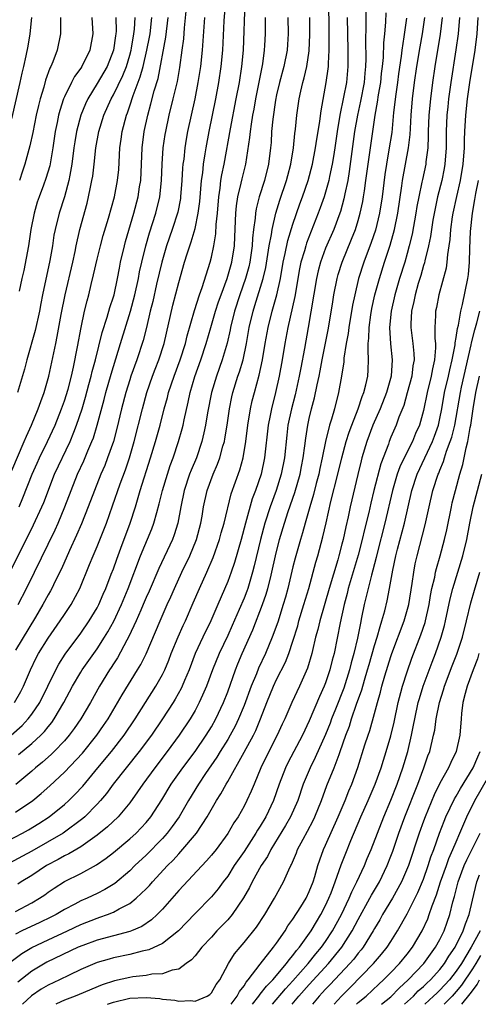
# Model space of a CAD drawing. Units: inches. Extents: x 2601000 to 2604000, y 1482000 to 1485000.
# Drawn here: x 2601544 to 2601600, y 1482000 to 1482121 of the extents above; entities that cross this region are included whole.
import ezdxf

# ---------------------------------------------------------------- set-up
doc = ezdxf.new("R2010")
doc.units = ezdxf.units.IN
doc.header["$MEASUREMENT"] = 0
doc.layers.add('LD26011482_2ft', color=182, linetype='Continuous')

msp = doc.modelspace()

# ---------------------------------------------------------------- linework, layer by layer
at = {"layer": 'LD26011482_2ft'}
for points, elevation in [([(2601542.89, 1482037), (2601543.65, 1482038.35), (2601543.98, 1482039), (2601544.83, 1482041), (2601545.54, 1482042.46), (2601545.83, 1482043), (2601547, 1482044.9), (2601548.47, 1482047), (2601549, 1482047.81), (2601549.81, 1482049), (2601550.87, 1482051), (2601552.08, 1482053.92), (2601552.52, 1482055), (2601553, 1482056.13), (2601553.83, 1482058.17), (2601554.14, 1482059), (2601554.89, 1482061.11), (2601555.82, 1482063.82), (2601556.46, 1482065.54), (2601556.95, 1482067), (2601557.53, 1482069), (2601558.55, 1482073), (2601559.1, 1482075), (2601559.79, 1482077), (2601560.12, 1482077.88), (2601560.57, 1482079), (2601561.22, 1482081), (2601562.29, 1482085.71), (2601563, 1482088.49), (2601563.72, 1482091), (2601564.02, 1482092.02), (2601564.35, 1482093), (2601564.52, 1482093.48), (2601565, 1482095.12), (2601565.4, 1482097), (2601565.58, 1482098.42), (2601565.8, 1482101), (2601565.94, 1482101.94), (2601566.04, 1482103), (2601566.26, 1482104.26), (2601566.36, 1482105), (2601566.74, 1482107), (2601567.55, 1482111), (2601567.9, 1482113), (2601568.19, 1482115), (2601568.39, 1482117), (2601568.58, 1482120.58), (2601568.93, 1482125.07)], 10186), ([(2601541, 1482019.51), (2601543.87, 1482021), (2601544.6, 1482021.4), (2601545.84, 1482022.16), (2601547.12, 1482023), (2601549, 1482024.51), (2601549.54, 1482025), (2601550.28, 1482025.72), (2601551.24, 1482026.76), (2601553.07, 1482029), (2601554.76, 1482031), (2601556.32, 1482033), (2601557.67, 1482035), (2601560.2, 1482039), (2601561, 1482040.42), (2601561.29, 1482041), (2601561.79, 1482042.21), (2601562.09, 1482043), (2601562.94, 1482045.06), (2601563.56, 1482046.44), (2601563.84, 1482047), (2601564.79, 1482049.21), (2601565.54, 1482051), (2601566.43, 1482053), (2601567.21, 1482054.79), (2601568, 1482057), (2601568.21, 1482057.79), (2601568.57, 1482059), (2601569.43, 1482062.57), (2601570.48, 1482065.52), (2601570.89, 1482067), (2601571.23, 1482069), (2601571.47, 1482071), (2601571.79, 1482073), (2601572.02, 1482073.98), (2601572.27, 1482075), (2601572.86, 1482077.14), (2601573.27, 1482079), (2601573.6, 1482081), (2601573.97, 1482083), (2601574.47, 1482085), (2601575.02, 1482086.98), (2601575.46, 1482089), (2601575.81, 1482091), (2601576.05, 1482092.05), (2601576.37, 1482093.63), (2601577, 1482095.66), (2601577.86, 1482098.14), (2601578.17, 1482099), (2601578.85, 1482101), (2601579.39, 1482103), (2601579.78, 1482105), (2601579.93, 1482106.07), (2601580.09, 1482107), (2601580.29, 1482108.29), (2601580.44, 1482109.56), (2601581.07, 1482113), (2601581.31, 1482114.69), (2601581.34, 1482115), (2601581.34, 1482115.34), (2601581.44, 1482117), (2601581.43, 1482117.43), (2601581.45, 1482119), (2601581.39, 1482123.39)], 10176), ([(2601542.45, 1482033), (2601543.8, 1482034.2), (2601544.55, 1482035), (2601545, 1482035.58), (2601545.97, 1482037), (2601547.92, 1482041), (2601548.3, 1482041.7), (2601549.09, 1482042.91), (2601551, 1482045.5), (2601552.04, 1482047), (2601553, 1482048.6), (2601553.21, 1482049), (2601553.73, 1482050.27), (2601554.06, 1482051), (2601554.74, 1482052.74), (2601555, 1482053.41), (2601555.41, 1482054.59), (2601555.92, 1482055.92), (2601557.06, 1482059), (2601557.69, 1482061), (2601558.29, 1482063), (2601559.56, 1482067), (2601560.15, 1482069), (2601560.71, 1482071), (2601561.23, 1482073), (2601561.62, 1482074.38), (2601561.76, 1482075), (2601562.43, 1482077), (2601563.19, 1482079), (2601563.81, 1482081), (2601564.03, 1482081.97), (2601564.92, 1482085.08), (2601565.56, 1482087), (2601565.89, 1482087.89), (2601566.85, 1482091), (2601567, 1482091.59), (2601567.29, 1482093), (2601567.54, 1482094.46), (2601567.6, 1482095.6), (2601567.75, 1482097), (2601567.9, 1482099), (2601568.08, 1482100.08), (2601568.18, 1482101), (2601568.29, 1482101.71), (2601568.57, 1482103), (2601569.33, 1482107.33), (2601570.06, 1482111), (2601570.43, 1482113), (2601570.75, 1482115), (2601570.95, 1482117), (2601571.14, 1482122.86)], 10184), ([(2601585.92, 1482122.08), (2601585.93, 1482119.93), (2601585.87, 1482118.13), (2601585.92, 1482115.92), (2601585.9, 1482115), (2601585.82, 1482114.18), (2601585.73, 1482113), (2601585.28, 1482110.72), (2601584.89, 1482109), (2601584.56, 1482107), (2601583.9, 1482102.1), (2601583.72, 1482101), (2601583.37, 1482099.37), (2601583.25, 1482098.75), (2601582.81, 1482097.19), (2601582.74, 1482097), (2601581.99, 1482095), (2601581, 1482092.72), (2601580.37, 1482091), (2601580.09, 1482089.91), (2601579.88, 1482089), (2601578.87, 1482083), (2601578.41, 1482080.41), (2601577.95, 1482078.05), (2601577.77, 1482077), (2601577.27, 1482074.73), (2601576.82, 1482073), (2601576.39, 1482071), (2601576.23, 1482069.77), (2601575.95, 1482067), (2601575.57, 1482065), (2601574.94, 1482063), (2601574.2, 1482061), (2601573.55, 1482059), (2601573.01, 1482057), (2601572.26, 1482053.74), (2601572.06, 1482053), (2601571.45, 1482051), (2601571.33, 1482050.67), (2601571, 1482049.81), (2601570.42, 1482048.42), (2601569.56, 1482046.44), (2601569, 1482045.21), (2601567.95, 1482043), (2601567.14, 1482041), (2601566.4, 1482039), (2601565.9, 1482037.9), (2601565.52, 1482037), (2601565, 1482036.04), (2601564.39, 1482035), (2601563.07, 1482033), (2601561.59, 1482031), (2601560.06, 1482029), (2601558.6, 1482027), (2601557.96, 1482026.04), (2601557, 1482024.72), (2601555.56, 1482023), (2601554.26, 1482021.74), (2601553, 1482020.73), (2601552.13, 1482020.13), (2601551, 1482019.32), (2601549.55, 1482018.45), (2601549, 1482018.19), (2601548.24, 1482017.76), (2601546.81, 1482017), (2601545, 1482015.81), (2601543.7, 1482015), (2601543.28, 1482014.72)], 10172), ([(2601543.32, 1482049), (2601544.33, 1482051), (2601545.32, 1482053), (2601547.84, 1482058.16), (2601548.22, 1482059), (2601549.06, 1482061), (2601549.8, 1482063), (2601550.61, 1482065), (2601551.37, 1482066.63), (2601551.88, 1482067.88), (2601552.36, 1482069), (2601552.54, 1482069.46), (2601553, 1482071), (2601553.86, 1482074.14), (2601554.08, 1482075), (2601554.72, 1482077.28), (2601555.88, 1482081), (2601557.07, 1482085), (2601557.61, 1482087), (2601558.05, 1482089), (2601558.2, 1482089.8), (2601558.47, 1482091), (2601558.95, 1482093), (2601559.41, 1482094.59), (2601560.19, 1482097), (2601560.68, 1482099), (2601560.9, 1482101), (2601560.97, 1482103), (2601561.1, 1482105), (2601561.34, 1482106.66), (2601561.4, 1482107), (2601561.82, 1482109), (2601562.33, 1482111), (2601562.84, 1482113.16), (2601563.14, 1482114.86), (2601563.44, 1482117), (2601563.62, 1482118.38), (2601563.72, 1482119.72), (2601564.02, 1482123)], 10190), ([(2601583.64, 1482121), (2601583.67, 1482119), (2601583.71, 1482117), (2601583.73, 1482115), (2601583.55, 1482113), (2601583.21, 1482111.21), (2601582.75, 1482109), (2601582.42, 1482107), (2601582.13, 1482105), (2601581.95, 1482103.95), (2601581.8, 1482103), (2601581.48, 1482101.48), (2601581.39, 1482101), (2601581, 1482099.58), (2601580.82, 1482099), (2601580.34, 1482097.66), (2601580.1, 1482097), (2601578.66, 1482093.34), (2601578.56, 1482093), (2601578.4, 1482092.4), (2601577.98, 1482091), (2601577.81, 1482090.19), (2601577.22, 1482086.78), (2601576.39, 1482083), (2601576.01, 1482081), (2601575.68, 1482079), (2601575.33, 1482077), (2601574.86, 1482075), (2601574.35, 1482073), (2601574.21, 1482072.21), (2601573.97, 1482071), (2601573.53, 1482067), (2601573.11, 1482065), (2601572.41, 1482063), (2601572.02, 1482061.98), (2601571.19, 1482059), (2601570.65, 1482057), (2601569.83, 1482054.17), (2601569.43, 1482053), (2601569, 1482051.83), (2601567.81, 1482049), (2601566.93, 1482047), (2601565.94, 1482045), (2601565.01, 1482043), (2601564.26, 1482041), (2601563.7, 1482039.7), (2601563.42, 1482039), (2601563.28, 1482038.72), (2601562.57, 1482037.43), (2601562.3, 1482037), (2601561.03, 1482035), (2601559.68, 1482033), (2601558.17, 1482031), (2601554.98, 1482027), (2601554.14, 1482025.86), (2601553.42, 1482025), (2601553, 1482024.54), (2601551.49, 1482023), (2601551.23, 1482022.77), (2601548.84, 1482021), (2601545, 1482018.79), (2601543.84, 1482018.17), (2601541.72, 1482017)], 10174), ([(2601542.14, 1482005), (2601543.76, 1482006.24), (2601545, 1482006.96), (2601547, 1482007.91), (2601549.37, 1482009), (2601551, 1482009.79), (2601553, 1482010.57), (2601553.33, 1482010.67), (2601554.27, 1482011), (2601555, 1482011.29), (2601555.7, 1482011.7), (2601557, 1482012.37), (2601557.78, 1482013), (2601559, 1482014.15), (2601559.42, 1482014.58), (2601559.78, 1482015), (2601561.64, 1482017), (2601562.32, 1482017.68), (2601563, 1482018.46), (2601563.27, 1482018.73), (2601565.17, 1482021), (2601566.5, 1482023), (2601567.64, 1482025), (2601568.18, 1482025.82), (2601568.8, 1482027), (2601569, 1482027.33), (2601571, 1482030.91), (2601572.15, 1482033), (2601572.43, 1482033.57), (2601573.01, 1482035), (2601573.78, 1482037), (2601574.61, 1482039), (2601575, 1482039.81), (2601576.07, 1482041.93), (2601576.49, 1482043), (2601577, 1482044.53), (2601577.58, 1482046.42), (2601577.74, 1482047), (2601578.35, 1482049), (2601578.93, 1482051), (2601579.81, 1482054.19), (2601580.06, 1482055), (2601580.68, 1482057.32), (2601581.05, 1482059.05), (2601581.64, 1482061.64), (2601582.49, 1482065), (2601582.98, 1482067), (2601583.52, 1482069), (2601583.87, 1482070.13), (2601584.2, 1482071), (2601585, 1482073), (2601585.48, 1482074.52), (2601585.7, 1482075), (2601585.95, 1482075.95), (2601586.17, 1482077), (2601586.22, 1482077.78), (2601586.27, 1482079), (2601586.2, 1482080.2), (2601586.23, 1482081), (2601586.31, 1482081.69), (2601586.32, 1482083), (2601586.53, 1482084.53), (2601586.67, 1482085.33), (2601587.05, 1482087), (2601587.59, 1482089), (2601588.23, 1482091), (2601588.92, 1482093.08), (2601589.44, 1482095), (2601589.85, 1482097), (2601590.36, 1482100.36), (2601590.44, 1482101), (2601591.16, 1482105), (2601591.35, 1482106.65), (2601591.39, 1482107.39), (2601591.49, 1482109), (2601591.66, 1482111), (2601591.91, 1482113), (2601592.2, 1482115), (2601592.6, 1482117.4), (2601592.89, 1482119), (2601593.16, 1482121)], 10166), ([(2601542.32, 1482053), (2601543.63, 1482055.63), (2601545.22, 1482058.78), (2601546.24, 1482061), (2601546.46, 1482061.54), (2601547.78, 1482065), (2601549.69, 1482069), (2601550.13, 1482070.13), (2601550.49, 1482071), (2601551.15, 1482073), (2601551.57, 1482074.43), (2601552, 1482076), (2601552.27, 1482077), (2601552.41, 1482077.59), (2601552.79, 1482079), (2601553.62, 1482082.38), (2601554.23, 1482084.23), (2601554.56, 1482085.44), (2601555, 1482086.74), (2601555.07, 1482087), (2601555.51, 1482089), (2601555.73, 1482090.27), (2601555.88, 1482091), (2601556.34, 1482093), (2601556.48, 1482093.52), (2601557.51, 1482097), (2601558.04, 1482099), (2601558.21, 1482100.21), (2601558.34, 1482101), (2601558.5, 1482105), (2601558.76, 1482107), (2601559.2, 1482109), (2601559.6, 1482110.4), (2601560.01, 1482112.01), (2601560.48, 1482113.52), (2601561.43, 1482118.57), (2601561.69, 1482121)], 10192), ([(2601542.54, 1482065.46), (2601544.07, 1482069), (2601544.33, 1482069.67), (2601544.97, 1482071), (2601545.79, 1482073), (2601546.1, 1482073.9), (2601546.52, 1482075), (2601547.09, 1482077), (2601547.92, 1482081), (2601548.12, 1482081.88), (2601548.59, 1482084.59), (2601549.08, 1482087), (2601550.01, 1482091), (2601550.3, 1482092.3), (2601550.44, 1482093), (2601550.89, 1482095), (2601551.76, 1482098.24), (2601551.95, 1482099), (2601552.19, 1482100.19), (2601552.37, 1482101), (2601552.46, 1482101.54), (2601552.63, 1482103), (2601552.84, 1482105), (2601553.21, 1482107), (2601553.83, 1482109), (2601554.7, 1482111), (2601555, 1482111.52), (2601556.14, 1482113.86), (2601556.58, 1482115), (2601557, 1482116.37), (2601557.17, 1482117), (2601557.21, 1482117.21), (2601557.51, 1482119), (2601557.57, 1482119.57), (2601557.66, 1482121)], 10196), ([(2601542.55, 1482108.55), (2601543.56, 1482113), (2601543.82, 1482114.18), (2601544.02, 1482115), (2601544.3, 1482116.3), (2601544.53, 1482117.47), (2601544.78, 1482119), (2601545.01, 1482121)], 10204), ([(2601543, 1482011.37), (2601545, 1482012.43), (2601545.94, 1482013), (2601546.57, 1482013.43), (2601547, 1482013.74), (2601547.75, 1482014.25), (2601549, 1482015.04), (2601551, 1482016.04), (2601552.91, 1482017.09), (2601554.1, 1482017.9), (2601555, 1482018.63), (2601557, 1482020.28), (2601557.78, 1482021), (2601559, 1482022.3), (2601559.57, 1482023), (2601560.92, 1482025.08), (2601562.09, 1482027), (2601563.5, 1482029), (2601565.01, 1482031), (2601566.36, 1482033), (2601567, 1482034.04), (2601567.54, 1482035), (2601568.48, 1482037), (2601569, 1482038.33), (2601569.97, 1482041), (2601570.26, 1482041.74), (2601570.79, 1482043), (2601572.08, 1482045.92), (2601573.27, 1482049), (2601573.72, 1482050.28), (2601573.94, 1482051), (2601574.23, 1482052.23), (2601574.43, 1482053), (2601574.85, 1482055), (2601575.35, 1482057), (2601575.95, 1482059), (2601576.42, 1482060.42), (2601577.24, 1482062.76), (2601577.88, 1482065), (2601578.05, 1482065.95), (2601578.26, 1482067), (2601578.46, 1482068.46), (2601578.57, 1482069.43), (2601578.82, 1482071), (2601579, 1482071.82), (2601579.28, 1482073), (2601579.65, 1482074.35), (2601579.97, 1482075.97), (2601580.21, 1482077), (2601580.34, 1482077.66), (2601580.59, 1482079), (2601581.31, 1482082.69), (2601581.83, 1482085.83), (2601582.01, 1482087), (2601582.42, 1482089), (2601582.54, 1482089.46), (2601583.02, 1482091), (2601584.19, 1482093.82), (2601584.66, 1482095), (2601585, 1482096.11), (2601585.25, 1482097), (2601585.56, 1482098.44), (2601585.65, 1482099), (2601585.75, 1482099.75), (2601585.95, 1482101), (2601586.21, 1482103), (2601586.42, 1482104.43), (2601587.06, 1482109), (2601587.38, 1482110.62), (2601587.49, 1482111.49), (2601587.76, 1482113), (2601587.87, 1482114.13), (2601587.98, 1482115), (2601588.08, 1482116.08), (2601588.13, 1482117.87), (2601588.26, 1482119), (2601588.4, 1482120.4), (2601588.43, 1482121.57)], 10170), ([(2601566.17, 1482121), (2601565.88, 1482117), (2601565.66, 1482115), (2601565.36, 1482113), (2601564.97, 1482111), (2601564.51, 1482109), (2601564.08, 1482107), (2601563.92, 1482106.08), (2601563.74, 1482105), (2601563.61, 1482103.61), (2601563.52, 1482103), (2601563.48, 1482102.52), (2601563.4, 1482101), (2601563.23, 1482099), (2601563.21, 1482098.8), (2601562.87, 1482097.13), (2601562.2, 1482095), (2601561.52, 1482093), (2601560.92, 1482091), (2601560.29, 1482088.29), (2601559.82, 1482086.18), (2601559.52, 1482085), (2601559.03, 1482082.97), (2601558.63, 1482081.37), (2601557.86, 1482079), (2601557.14, 1482077), (2601557, 1482076.57), (2601556.52, 1482075), (2601555.99, 1482073), (2601555.41, 1482070.59), (2601554.99, 1482069.01), (2601554.29, 1482067), (2601553.93, 1482066.07), (2601553.47, 1482065), (2601552.67, 1482063), (2601551.92, 1482061), (2601551.09, 1482058.91), (2601550.49, 1482057.51), (2601549.62, 1482055.62), (2601548.62, 1482053.38), (2601547.86, 1482051.86), (2601547.46, 1482051), (2601547.3, 1482050.7), (2601547, 1482050.19), (2601546.36, 1482049), (2601545.46, 1482047.46), (2601543, 1482043.4)], 10188), ([(2601543, 1482023.54), (2601545.12, 1482025), (2601546.15, 1482025.85), (2601547.2, 1482026.8), (2601549, 1482028.47), (2601551.19, 1482030.81), (2601552.98, 1482033), (2601553.8, 1482034.2), (2601554.34, 1482035), (2601556.06, 1482037.94), (2601557.96, 1482041), (2601558.35, 1482041.65), (2601559.01, 1482042.99), (2601560.72, 1482047), (2601561.6, 1482049), (2601562.04, 1482049.96), (2601562.47, 1482051), (2601563.4, 1482053), (2601564.36, 1482055), (2601565.18, 1482057), (2601565.72, 1482059), (2601565.87, 1482059.87), (2601566.05, 1482061), (2601566.48, 1482063), (2601567.23, 1482065), (2601567.77, 1482066.23), (2601568.05, 1482067), (2601568.42, 1482068.42), (2601568.59, 1482069), (2601568.66, 1482069.34), (2601568.92, 1482071), (2601569.22, 1482073), (2601569.52, 1482074.48), (2601569.64, 1482075), (2601570.26, 1482077), (2601570.45, 1482077.55), (2601570.89, 1482079), (2601571.3, 1482081), (2601571.63, 1482083), (2601572.11, 1482085), (2601572.33, 1482085.67), (2601573.34, 1482089), (2601573.66, 1482090.34), (2601573.94, 1482091.94), (2601574.1, 1482093), (2601574.37, 1482094.37), (2601574.44, 1482095), (2601574.9, 1482097), (2601575.4, 1482098.6), (2601576.21, 1482101), (2601576.37, 1482101.63), (2601576.75, 1482103), (2601577.07, 1482105), (2601577.23, 1482106.77), (2601577.31, 1482107.31), (2601577.47, 1482109), (2601577.77, 1482111), (2601577.97, 1482111.97), (2601578.22, 1482113), (2601578.39, 1482113.61), (2601578.71, 1482115), (2601579, 1482116.91), (2601579.08, 1482118.92), (2601579.06, 1482121)], 10178), ([(2601590.91, 1482120.91), (2601590.6, 1482118.6), (2601590.33, 1482117), (2601590.26, 1482116.26), (2601589.93, 1482114.07), (2601589.8, 1482113), (2601589.59, 1482111.59), (2601589.33, 1482109.33), (2601589.1, 1482106.9), (2601588.77, 1482104.77), (2601588.45, 1482103), (2601588.27, 1482101.73), (2601587.93, 1482099), (2601587.6, 1482097), (2601587.1, 1482094.9), (2601586.6, 1482093.4), (2601585.67, 1482091), (2601585.05, 1482089), (2601584.57, 1482087), (2601584.29, 1482085.71), (2601583.83, 1482083), (2601583.75, 1482082.25), (2601583.52, 1482081), (2601583.24, 1482079.24), (2601583.22, 1482078.78), (2601582.94, 1482077), (2601582.59, 1482075), (2601582.08, 1482073), (2601581.73, 1482071.73), (2601581.49, 1482071), (2601581, 1482069), (2601580.6, 1482067), (2601580.3, 1482065.7), (2601580.16, 1482065), (2601579.84, 1482063.84), (2601579.5, 1482062.5), (2601579.05, 1482061), (2601578.49, 1482059), (2601578.18, 1482057.82), (2601577.92, 1482057), (2601577.28, 1482054.72), (2601577, 1482053.62), (2601576.39, 1482051), (2601576.1, 1482049.9), (2601575.82, 1482049), (2601575.13, 1482046.87), (2601574.46, 1482045), (2601573.63, 1482043), (2601572.79, 1482041.21), (2601572.52, 1482040.52), (2601571.88, 1482039), (2601571, 1482036.64), (2601570.34, 1482035), (2601569.91, 1482034.09), (2601569.32, 1482033), (2601569, 1482032.47), (2601568.08, 1482031), (2601567.68, 1482030.32), (2601566.3, 1482028.3), (2601565.43, 1482027), (2601564.21, 1482025), (2601563.04, 1482023), (2601562.2, 1482021.8), (2601561.59, 1482021), (2601561, 1482020.34), (2601559, 1482018.27), (2601557.64, 1482017), (2601557, 1482016.37), (2601555.17, 1482014.83), (2601553.94, 1482014.06), (2601553, 1482013.59), (2601551.77, 1482013), (2601551, 1482012.67), (2601550.28, 1482012.28), (2601549, 1482011.63), (2601547.97, 1482011), (2601547.33, 1482010.67), (2601545.98, 1482010.02), (2601543.78, 1482009), (2601543, 1482008.62)], 10168), ([(2601576.38, 1482121), (2601576.41, 1482119), (2601576.34, 1482117.66), (2601576.29, 1482117), (2601575.9, 1482115), (2601575.36, 1482113), (2601575, 1482111.52), (2601574.87, 1482110.87), (2601574.53, 1482108.53), (2601574.39, 1482107), (2601574.32, 1482105.68), (2601574.25, 1482105), (2601574.02, 1482103), (2601573.52, 1482101), (2601572.87, 1482099), (2601572.48, 1482097.52), (2601572.4, 1482097), (2601572.37, 1482096.37), (2601572.18, 1482095), (2601572.06, 1482093.94), (2601572.02, 1482093), (2601571.73, 1482091), (2601571.59, 1482090.41), (2601571.19, 1482089), (2601570.48, 1482087), (2601569.83, 1482085), (2601569.34, 1482083), (2601569.29, 1482082.71), (2601568.93, 1482081.07), (2601568.33, 1482079), (2601567.61, 1482077), (2601567.01, 1482075), (2601566.53, 1482072.53), (2601566.29, 1482071), (2601566.06, 1482070.06), (2601565.84, 1482069), (2601565.17, 1482067), (2601564.52, 1482065.48), (2601564.34, 1482065), (2601563.65, 1482063), (2601563.25, 1482061), (2601562.88, 1482059), (2601562.44, 1482057.56), (2601562.22, 1482057), (2601560.56, 1482053.44), (2601559.36, 1482050.64), (2601559, 1482049.87), (2601558.64, 1482049), (2601558.34, 1482048.34), (2601557.77, 1482047), (2601556.89, 1482045.11), (2601556.63, 1482044.63), (2601555.51, 1482042.49), (2601555, 1482041.73), (2601554.72, 1482041.28), (2601554.53, 1482041), (2601553.28, 1482039), (2601552.17, 1482037), (2601551.02, 1482035), (2601550.19, 1482033.81), (2601549.59, 1482033), (2601549, 1482032.32), (2601547.74, 1482031), (2601547.37, 1482030.63), (2601546.31, 1482029.69), (2601545.46, 1482029), (2601545, 1482028.6), (2601543.04, 1482026.96)], 10180), ([(2601555.31, 1482121), (2601555.33, 1482119.33), (2601555.31, 1482119), (2601555.26, 1482118.74), (2601555.02, 1482117), (2601554.23, 1482115), (2601553, 1482112.88), (2601551.85, 1482111), (2601551.58, 1482110.42), (2601551, 1482109), (2601550.47, 1482107), (2601550.25, 1482105.75), (2601550.14, 1482105), (2601549.9, 1482103), (2601549.65, 1482101.65), (2601549.55, 1482101), (2601549, 1482099), (2601548.34, 1482097), (2601547.85, 1482095), (2601547.71, 1482094.29), (2601547.51, 1482093), (2601547.19, 1482091.19), (2601546.31, 1482087), (2601546.09, 1482085.91), (2601545.93, 1482085), (2601545.4, 1482082.6), (2601544.38, 1482079), (2601544.11, 1482077.89), (2601543.25, 1482075)], 10198), ([(2601595.28, 1482121), (2601595.04, 1482118.96), (2601594.4, 1482115), (2601594.1, 1482113), (2601593.84, 1482111), (2601593.67, 1482109), (2601593.58, 1482107), (2601593.58, 1482106.42), (2601593.51, 1482105), (2601593.3, 1482103.3), (2601593.27, 1482103), (2601592.86, 1482101.14), (2601592.81, 1482100.81), (2601592.42, 1482099), (2601592.2, 1482097.8), (2601592.07, 1482097), (2601591.59, 1482094.41), (2601591.26, 1482093), (2601591, 1482092.05), (2601590.7, 1482091), (2601590.07, 1482089), (2601589.48, 1482087), (2601589.03, 1482085), (2601588.84, 1482083), (2601588.97, 1482080.97), (2601589.17, 1482079), (2601589.04, 1482077), (2601588.47, 1482075), (2601587.68, 1482073), (2601586.79, 1482071), (2601586.05, 1482069), (2601585.46, 1482067), (2601585.36, 1482066.64), (2601584.95, 1482064.95), (2601584.01, 1482061), (2601583.75, 1482059.75), (2601583.46, 1482058.54), (2601583.14, 1482057), (2601583, 1482056.42), (2601582.63, 1482055), (2601582.48, 1482054.48), (2601581.42, 1482051), (2601580.28, 1482047), (2601580.05, 1482045.95), (2601579.78, 1482045), (2601579.38, 1482043.38), (2601579.3, 1482043), (2601578.78, 1482041.22), (2601577.8, 1482039), (2601576.85, 1482037), (2601575.99, 1482035), (2601575.67, 1482034.33), (2601575.08, 1482033), (2601574.04, 1482031), (2601573.06, 1482029), (2601572.23, 1482027), (2601571.88, 1482026.12), (2601571.36, 1482025), (2601571, 1482024.29), (2601570.28, 1482023), (2601569.76, 1482022.24), (2601569, 1482020.94), (2601567.57, 1482019), (2601567, 1482018.28), (2601566.42, 1482017.58), (2601563, 1482013.96), (2601561, 1482011.67), (2601560.36, 1482011), (2601559.66, 1482010.34), (2601558.46, 1482009.54), (2601557.21, 1482009), (2601557, 1482008.92), (2601553, 1482007.88), (2601551.23, 1482007.23), (2601550.67, 1482007), (2601546.83, 1482005.17), (2601545, 1482004.08), (2601543.28, 1482002.72)], 10164), ([(2601543.38, 1482030.62), (2601545, 1482031.99), (2601546.09, 1482033), (2601546.54, 1482033.46), (2601547, 1482034.04), (2601547.44, 1482034.56), (2601547.75, 1482035), (2601548.93, 1482037), (2601549.98, 1482039), (2601551, 1482040.71), (2601551.18, 1482041), (2601553, 1482043.59), (2601553.9, 1482045), (2601554.32, 1482045.68), (2601555.03, 1482046.97), (2601555.98, 1482049), (2601556.81, 1482051), (2601558.32, 1482055), (2601559.69, 1482058.31), (2601559.95, 1482059), (2601560.3, 1482060.3), (2601560.62, 1482061.38), (2601561.01, 1482063), (2601561.61, 1482065), (2601561.95, 1482066.05), (2601562.32, 1482067), (2601562.98, 1482069.02), (2601563.43, 1482070.57), (2601563.53, 1482071), (2601563.66, 1482071.66), (2601564.16, 1482073.84), (2601564.4, 1482075), (2601564.99, 1482076.99), (2601565.71, 1482079), (2601566.36, 1482081), (2601566.92, 1482083), (2601567.51, 1482085), (2601567.88, 1482086.12), (2601568.19, 1482087), (2601568.94, 1482089), (2601569.51, 1482091), (2601569.82, 1482093), (2601569.89, 1482094.11), (2601570.01, 1482097), (2601570.09, 1482097.91), (2601570.26, 1482099), (2601570.67, 1482100.68), (2601570.79, 1482101.21), (2601571.23, 1482103), (2601571.72, 1482106.28), (2601571.78, 1482107), (2601571.9, 1482107.9), (2601572.09, 1482109), (2601572.24, 1482109.76), (2601572.45, 1482111), (2601573.29, 1482115.29), (2601573.53, 1482117), (2601573.57, 1482117.57), (2601573.64, 1482119), (2601573.64, 1482121)], 10182), ([(2601543.44, 1482061), (2601543.91, 1482062.09), (2601545.04, 1482065), (2601545.64, 1482066.36), (2601545.94, 1482067), (2601546.93, 1482069), (2601547.85, 1482071), (2601548.65, 1482073), (2601549, 1482074.01), (2601549.43, 1482075.43), (2601549.84, 1482077), (2601550.11, 1482078.11), (2601550.61, 1482080.61), (2601551.03, 1482082.97), (2601551.46, 1482085), (2601551.76, 1482086.24), (2601551.97, 1482087), (2601552.27, 1482088.27), (2601552.57, 1482089.43), (2601553, 1482091.35), (2601553.41, 1482093), (2601553.75, 1482094.25), (2601554.4, 1482096.4), (2601555.12, 1482099), (2601555.51, 1482101), (2601555.64, 1482102.36), (2601555.77, 1482105), (2601555.93, 1482106.07), (2601556.06, 1482107), (2601556.59, 1482109), (2601556.71, 1482109.29), (2601557, 1482110.14), (2601557.41, 1482111.41), (2601558.29, 1482113.71), (2601558.63, 1482115), (2601559.11, 1482117), (2601559.42, 1482118.58), (2601559.48, 1482119), (2601559.7, 1482121)], 10194), ([(2601552.35, 1482121), (2601552.48, 1482119), (2601552.12, 1482117), (2601551.14, 1482115), (2601551, 1482114.79), (2601550.23, 1482113.77), (2601549.84, 1482113), (2601549, 1482111.28), (2601548.88, 1482111), (2601548.41, 1482109.59), (2601548.27, 1482109), (2601548.1, 1482108.1), (2601547.86, 1482107), (2601547.57, 1482105), (2601547.19, 1482102.81), (2601546.73, 1482101.27), (2601546.42, 1482100.42), (2601545.88, 1482099), (2601545.66, 1482098.34), (2601545.28, 1482097), (2601544.89, 1482095), (2601544.59, 1482093), (2601544.01, 1482089.99), (2601543.78, 1482089), (2601543.45, 1482087.45)], 10200), ([(2601548.53, 1482121), (2601548.49, 1482120.49), (2601548.5, 1482119), (2601548.09, 1482117), (2601547.57, 1482115.57), (2601547.33, 1482115), (2601547.21, 1482114.79), (2601546.68, 1482113.32), (2601546.46, 1482112.46), (2601546.01, 1482111), (2601545.8, 1482110.2), (2601545.54, 1482109), (2601545.12, 1482106.88), (2601544.76, 1482105.24), (2601544.12, 1482103), (2601543.84, 1482102.16), (2601543.5, 1482101)], 10202), ([(2601597.43, 1482121), (2601597.26, 1482119), (2601596.98, 1482117.02), (2601596.34, 1482113), (2601596.06, 1482111), (2601595.97, 1482110.03), (2601595.87, 1482109), (2601595.79, 1482107), (2601595.77, 1482105), (2601595.62, 1482103), (2601595.53, 1482102.47), (2601595.24, 1482101), (2601594.73, 1482099), (2601594.42, 1482097.58), (2601594.16, 1482096.16), (2601593.97, 1482095), (2601593.85, 1482094.15), (2601593.62, 1482093), (2601593.16, 1482091.16), (2601593.11, 1482090.89), (2601593, 1482090.57), (2601592.66, 1482089.34), (2601592.36, 1482088.36), (2601591.98, 1482087), (2601591.82, 1482086.18), (2601591.53, 1482085), (2601591.44, 1482083.44), (2601591.43, 1482083), (2601591.68, 1482081), (2601591.8, 1482079.8), (2601591.84, 1482079), (2601591.71, 1482078.29), (2601591.56, 1482077), (2601591.01, 1482074.99), (2601590.57, 1482073.43), (2601589.98, 1482071.98), (2601589.64, 1482071), (2601589, 1482069.52), (2601588.79, 1482069), (2601588.69, 1482068.69), (2601587.75, 1482066.25), (2601586.93, 1482063), (2601586.55, 1482061.45), (2601586.29, 1482060.29), (2601585.77, 1482058.23), (2601585.5, 1482057), (2601585, 1482055.07), (2601583.78, 1482051), (2601583.64, 1482050.36), (2601583.27, 1482049), (2601582.79, 1482046.79), (2601582.04, 1482043), (2601581.81, 1482042.19), (2601581.53, 1482041), (2601581, 1482039.43), (2601580.84, 1482039), (2601580.25, 1482037.75), (2601579, 1482034.74), (2601578.17, 1482033), (2601576.39, 1482029.61), (2601576.08, 1482029), (2601575.31, 1482027), (2601574.6, 1482025), (2601573.67, 1482023), (2601573, 1482021.86), (2601572.66, 1482021.34), (2601572.47, 1482021), (2601571, 1482018.75), (2601569.8, 1482017), (2601569, 1482015.73), (2601568.45, 1482015), (2601567.84, 1482014.16), (2601567, 1482013.16), (2601565, 1482011.13), (2601563.97, 1482010.03), (2601562.99, 1482009.01), (2601561, 1482007.47), (2601559.32, 1482006.67), (2601558.51, 1482006.51), (2601557, 1482006.11), (2601555, 1482005.68), (2601554.46, 1482005.54), (2601553, 1482005.11), (2601551, 1482004.26), (2601549.59, 1482003.59), (2601548.38, 1482003), (2601547, 1482002.35), (2601546.15, 1482001.85), (2601544.96, 1482001.04), (2601543.86, 1482000)], 10162), ([(2601599.66, 1482121), (2601599.54, 1482119), (2601599.31, 1482117), (2601598.65, 1482113), (2601598.35, 1482111), (2601598.13, 1482109), (2601598.03, 1482107), (2601597.99, 1482106.01), (2601597.97, 1482105), (2601597.83, 1482103), (2601597.51, 1482101), (2601597.06, 1482099.06), (2601596.61, 1482097), (2601596.53, 1482096.53), (2601596.32, 1482095), (2601596.23, 1482093.77), (2601596.12, 1482093), (2601595.92, 1482091.92), (2601595.86, 1482091), (2601595.76, 1482090.24), (2601594.89, 1482087), (2601594.58, 1482085.42), (2601594.48, 1482085), (2601594.46, 1482084.46), (2601594.37, 1482083), (2601594.37, 1482081.63), (2601594.45, 1482081), (2601594.47, 1482080.47), (2601594.36, 1482079), (2601594.09, 1482077.91), (2601593.95, 1482077), (2601593.44, 1482075), (2601593, 1482072.82), (2601592.5, 1482071), (2601592.03, 1482069.97), (2601591.64, 1482069), (2601590.62, 1482067), (2601590.1, 1482065.9), (2601589.79, 1482065), (2601589.2, 1482063), (2601588.27, 1482059), (2601587.32, 1482055.32), (2601587.2, 1482054.8), (2601586.79, 1482053.21), (2601586.61, 1482052.61), (2601586.2, 1482051), (2601585.99, 1482050.01), (2601585.73, 1482049), (2601585.42, 1482047.42), (2601585.26, 1482046.74), (2601584.9, 1482044.9), (2601584.45, 1482043), (2601584.14, 1482041.86), (2601583.93, 1482041), (2601583.22, 1482038.78), (2601582.2, 1482036.2), (2601581.74, 1482035), (2601581.54, 1482034.46), (2601581, 1482033.07), (2601579.74, 1482030.26), (2601579.11, 1482029), (2601578.27, 1482027), (2601577.58, 1482025), (2601576.69, 1482023), (2601576.08, 1482021.92), (2601574.3, 1482019), (2601573.87, 1482018.13), (2601573.11, 1482017), (2601572.01, 1482015), (2601571.68, 1482014.32), (2601570.95, 1482013.05), (2601569.56, 1482011), (2601569, 1482010.35), (2601567.68, 1482009), (2601567, 1482008.25), (2601565.83, 1482007), (2601565, 1482005.95), (2601564.56, 1482005.44), (2601563.93, 1482005), (2601563, 1482004.32), (2601562.19, 1482004.19), (2601561, 1482003.74), (2601559.69, 1482003.69), (2601559, 1482003.54), (2601557.36, 1482003.36), (2601557, 1482003.3), (2601555.13, 1482002.87), (2601553.61, 1482002.39), (2601550.8, 1482001.2), (2601550.31, 1482001), (2601549, 1482000.52), (2601548.04, 1482000.04), (2601547.95, 1482000)], 10160), ([(2601554.29, 1482000), (2601555, 1482000.28), (2601557, 1482000.76), (2601559, 1482000.85), (2601560.7, 1482000.7), (2601561, 1482000.65), (2601562.51, 1482000.51), (2601563, 1482000.39), (2601564.46, 1482000.46), (2601565, 1482000.38), (2601566.48, 1482001), (2601566.8, 1482001.21), (2601567, 1482001.41), (2601567.59, 1482002.41), (2601568.03, 1482003), (2601569.1, 1482005), (2601569.83, 1482006.17), (2601570.51, 1482007), (2601571, 1482007.56), (2601572.54, 1482009.46), (2601573.55, 1482011), (2601574.74, 1482013), (2601575.86, 1482015), (2601576.5, 1482016.5), (2601576.75, 1482017), (2601576.84, 1482017.16), (2601577.42, 1482018.58), (2601577.57, 1482019), (2601578.24, 1482020.24), (2601578.79, 1482021.21), (2601579.48, 1482022.52), (2601579.7, 1482023), (2601580.51, 1482025), (2601581.17, 1482026.83), (2601582.03, 1482029), (2601582.65, 1482030.64), (2601582.79, 1482031), (2601583.5, 1482033), (2601583.91, 1482034.09), (2601584.19, 1482035), (2601584.79, 1482036.79), (2601585.43, 1482038.57), (2601585.76, 1482039.76), (2601586.15, 1482041), (2601586.33, 1482041.67), (2601587, 1482044.01), (2601587.31, 1482045), (2601587.67, 1482046.33), (2601587.91, 1482047), (2601588.24, 1482048.24), (2601588.53, 1482049.47), (2601588.83, 1482051), (2601589.24, 1482053.24), (2601589.61, 1482055), (2601589.81, 1482055.81), (2601590.65, 1482059), (2601591.55, 1482063), (2601592.21, 1482065), (2601594.1, 1482069), (2601594.34, 1482069.66), (2601594.82, 1482071), (2601595, 1482071.82), (2601595.23, 1482073), (2601595.58, 1482075), (2601596.06, 1482077), (2601596.21, 1482077.78), (2601596.52, 1482079), (2601596.87, 1482080.87), (2601596.88, 1482081.12), (2601597, 1482081.74), (2601597.15, 1482082.85), (2601597.27, 1482083.27), (2601597.58, 1482085), (2601597.79, 1482085.79), (2601598.45, 1482089), (2601598.51, 1482089.49), (2601598.64, 1482091), (2601598.68, 1482092.68), (2601598.77, 1482094.77), (2601599, 1482097), (2601599.31, 1482098.69), (2601599.42, 1482099.42), (2601599.73, 1482101)], 10158), ([(2601569.41, 1482000), (2601570.16, 1482001), (2601570.44, 1482001.56), (2601571, 1482002.28), (2601571.27, 1482002.73), (2601571.53, 1482003), (2601573, 1482004.91), (2601574.63, 1482007), (2601575, 1482007.5), (2601576.03, 1482009), (2601576.39, 1482009.61), (2601577, 1482010.43), (2601577.97, 1482011.97), (2601578.6, 1482013), (2601579, 1482013.82), (2601579.46, 1482015), (2601579.68, 1482015.68), (2601580.05, 1482017), (2601580.28, 1482017.72), (2601580.75, 1482019), (2601581, 1482019.53), (2601582.53, 1482023), (2601583.38, 1482025), (2601583.84, 1482026.16), (2601584.2, 1482027), (2601584.95, 1482029.05), (2601585.82, 1482031.83), (2601586.21, 1482033), (2601586.41, 1482033.59), (2601587, 1482035.65), (2601587.36, 1482037), (2601587.73, 1482038.27), (2601587.91, 1482039), (2601588.27, 1482040.27), (2601589, 1482042.64), (2601589.12, 1482043), (2601590.64, 1482047), (2601591.19, 1482049), (2601591.6, 1482051.6), (2601591.8, 1482053), (2601591.99, 1482054.01), (2601592.21, 1482055), (2601593.21, 1482058.79), (2601593.69, 1482061), (2601594.16, 1482063), (2601594.79, 1482065), (2601594.86, 1482065.14), (2601595, 1482065.51), (2601595.44, 1482066.56), (2601595.56, 1482067), (2601595.82, 1482067.82), (2601596.28, 1482069), (2601596.46, 1482069.54), (2601596.82, 1482071), (2601597.52, 1482075), (2601597.66, 1482075.66), (2601598.86, 1482080.86), (2601598.9, 1482081.1), (2601599.3, 1482082.7), (2601599.55, 1482083.55), (2601599.92, 1482085)], 10156), ([(2601572.04, 1482000), (2601572.82, 1482001), (2601572.89, 1482001.11), (2601573, 1482001.23), (2601573.76, 1482002.24), (2601574.52, 1482003), (2601576.22, 1482005), (2601576.54, 1482005.46), (2601577, 1482005.99), (2601577.42, 1482006.58), (2601577.8, 1482007), (2601579.24, 1482009), (2601579.88, 1482010.12), (2601580.43, 1482011), (2601581, 1482012.12), (2601581.4, 1482013), (2601581.67, 1482013.67), (2601582.16, 1482015), (2601582.9, 1482017.1), (2601583.46, 1482018.54), (2601584.09, 1482020.09), (2601585.32, 1482023), (2601586.23, 1482025), (2601587.09, 1482027), (2601587.81, 1482029), (2601588.08, 1482029.92), (2601588.44, 1482031), (2601589, 1482032.93), (2601589.39, 1482034.61), (2601589.9, 1482037), (2601590.24, 1482038.24), (2601590.43, 1482039), (2601591, 1482040.78), (2601591.57, 1482042.43), (2601592.69, 1482045.31), (2601593.2, 1482046.8), (2601593.25, 1482047), (2601593.69, 1482049), (2601593.86, 1482050.14), (2601594.04, 1482051), (2601594.37, 1482052.37), (2601594.48, 1482053), (2601594.58, 1482053.42), (2601595.05, 1482055), (2601595.58, 1482057), (2601595.84, 1482058.16), (2601596.41, 1482061), (2601596.52, 1482061.48), (2601596.91, 1482063), (2601597.47, 1482065), (2601597.82, 1482066.18), (2601598.22, 1482068.22), (2601598.45, 1482069), (2601598.73, 1482070.73), (2601598.8, 1482071), (2601599.07, 1482073), (2601599.42, 1482075), (2601599.86, 1482077)], 10154), ([(2601574.5, 1482000), (2601576.09, 1482001.91), (2601577, 1482002.88), (2601578.85, 1482005), (2601579.81, 1482006.19), (2601580.51, 1482007), (2601581, 1482007.7), (2601581.86, 1482009), (2601582.93, 1482011), (2601583.88, 1482013), (2601584.2, 1482013.8), (2601584.82, 1482015), (2601585.75, 1482017), (2601586.11, 1482017.89), (2601586.59, 1482019), (2601588.13, 1482023), (2601589, 1482025.04), (2601589.77, 1482027), (2601590.47, 1482029), (2601591.07, 1482031), (2601591.53, 1482033), (2601591.78, 1482034.22), (2601591.92, 1482035), (2601592.36, 1482037), (2601592.5, 1482037.5), (2601592.97, 1482039), (2601594.05, 1482041.95), (2601594.47, 1482043), (2601595.17, 1482045), (2601595.57, 1482046.43), (2601595.7, 1482047), (2601596.27, 1482049.73), (2601596.6, 1482051), (2601597.82, 1482055), (2601598.3, 1482057), (2601598.67, 1482059), (2601599.1, 1482061), (2601600.16, 1482065)], 10152), ([(2601576.9, 1482000), (2601577.73, 1482001), (2601579, 1482002.44), (2601581.36, 1482005), (2601583.01, 1482007), (2601584.27, 1482009), (2601585, 1482010.41), (2601586.44, 1482013), (2601586.63, 1482013.37), (2601587.59, 1482015), (2601588.55, 1482017), (2601589, 1482018.15), (2601589.23, 1482018.77), (2601589.99, 1482021), (2601590.73, 1482023), (2601592.29, 1482027), (2601593.04, 1482029), (2601593.55, 1482030.45), (2601593.76, 1482031), (2601594.24, 1482033), (2601594.37, 1482033.63), (2601594.55, 1482035), (2601594.95, 1482037), (2601595.45, 1482038.55), (2601595.56, 1482039), (2601596.51, 1482041.49), (2601597.09, 1482042.91), (2601597.78, 1482045), (2601598.28, 1482047), (2601598.79, 1482049.21), (2601599.23, 1482050.77), (2601599.92, 1482053)], 10150), ([(2601599.77, 1482043), (2601599.63, 1482042.37), (2601599.08, 1482041), (2601598.35, 1482039), (2601598.1, 1482038.1), (2601597.83, 1482037), (2601597.67, 1482035.67), (2601597.6, 1482035), (2601597.44, 1482033), (2601597, 1482031), (2601596.34, 1482029.66), (2601596.06, 1482029), (2601595, 1482027.1), (2601594.32, 1482025.68), (2601593.2, 1482023), (2601593, 1482022.47), (2601592.46, 1482021), (2601591.14, 1482017), (2601590.3, 1482015), (2601589.2, 1482013), (2601587.99, 1482011), (2601587.64, 1482010.36), (2601587, 1482009.31), (2601586.83, 1482009), (2601585.59, 1482007), (2601585.34, 1482006.66), (2601585, 1482006.28), (2601584.46, 1482005.54), (2601583.98, 1482005), (2601581.56, 1482002.44), (2601581, 1482001.86), (2601580.6, 1482001.4), (2601580.22, 1482001), (2601579.38, 1482000)], 10148), ([(2601582.05, 1482000), (2601582.95, 1482001), (2601583.98, 1482002.02), (2601586.87, 1482005), (2601587.86, 1482006.14), (2601588.56, 1482007), (2601589, 1482007.69), (2601589.83, 1482009), (2601591, 1482011.08), (2601592.3, 1482013.7), (2601593, 1482015.36), (2601593.58, 1482017), (2601593.91, 1482018.09), (2601594.25, 1482019), (2601594.96, 1482021), (2601595.53, 1482022.47), (2601595.75, 1482023), (2601596.8, 1482025.2), (2601597, 1482025.54), (2601597.52, 1482026.48), (2601599.09, 1482029), (2601599.64, 1482030.36), (2601599.95, 1482031)], 10146), ([(2601584.79, 1482000), (2601585, 1482000.21), (2601585.97, 1482001), (2601587.52, 1482002.48), (2601588.09, 1482003), (2601589, 1482003.91), (2601590.05, 1482005), (2601591, 1482006.16), (2601591.65, 1482007), (2601592.83, 1482009), (2601593.52, 1482010.48), (2601593.71, 1482011), (2601594.06, 1482012.06), (2601594.59, 1482013.41), (2601595.1, 1482015), (2601595.81, 1482017), (2601596.11, 1482017.89), (2601596.61, 1482019), (2601597, 1482019.94), (2601597.47, 1482021), (2601598.32, 1482023), (2601599.29, 1482025), (2601601, 1482027.97)], 10144), ([(2601587.86, 1482000), (2601589, 1482000.93), (2601590.01, 1482001.99), (2601591.13, 1482003), (2601593.03, 1482005), (2601593.84, 1482006.16), (2601594.47, 1482007), (2601595, 1482007.95), (2601595.52, 1482009), (2601595.91, 1482010.09), (2601596.22, 1482011), (2601596.58, 1482012.58), (2601596.78, 1482013.22), (2601597.23, 1482015), (2601597.99, 1482017), (2601598.29, 1482017.71), (2601599.94, 1482021)], 10142), ([(2601590.66, 1482000), (2601591.76, 1482001), (2601592.36, 1482001.64), (2601593, 1482002.2), (2601593.4, 1482002.6), (2601593.84, 1482003), (2601595, 1482004.27), (2601595.58, 1482005), (2601596.11, 1482005.89), (2601596.9, 1482007), (2601597.86, 1482009), (2601598.13, 1482009.87), (2601598.59, 1482011), (2601599, 1482012.77), (2601599.55, 1482015), (2601599.87, 1482015.87)], 10140), ([(2601599.93, 1482009), (2601598.86, 1482007), (2601597.64, 1482005), (2601597, 1482004.05), (2601596.17, 1482003), (2601595, 1482001.73), (2601594.62, 1482001.38), (2601594.24, 1482001), (2601593.17, 1482000)], 10138), ([(2601600, 1482006), (2601599.42, 1482005), (2601599, 1482004.33), (2601597.66, 1482002.34), (2601597, 1482001.55), (2601596.5, 1482001), (2601595.53, 1482000)], 10136), ([(2601597.7, 1482000), (2601598.73, 1482001.27), (2601599, 1482001.67), (2601599.56, 1482002.44), (2601599.88, 1482003)], 10134)]:
    msp.add_lwpolyline(points, dxfattribs=dict(at, elevation=elevation))

doc.saveas('drawing.dxf')
